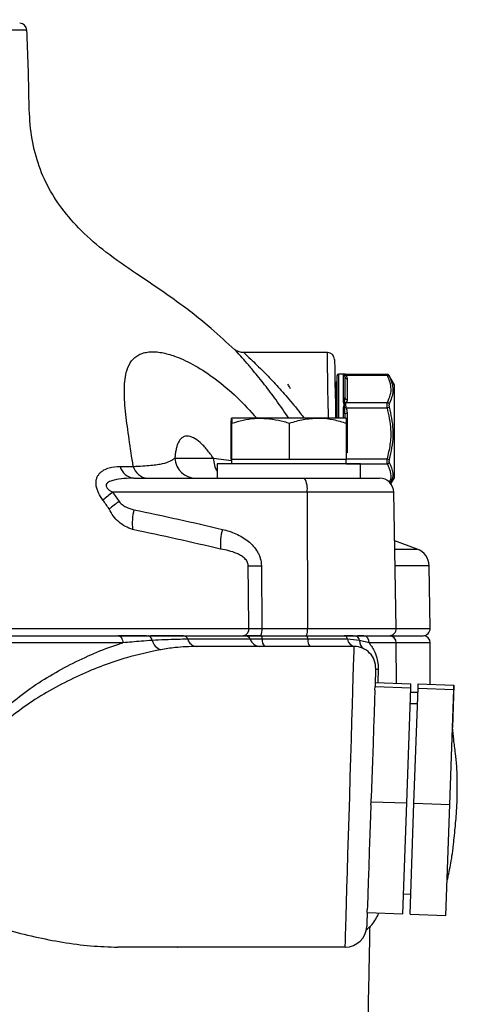
# Model space of a CAD drawing. Units: millimetres. Extents: x 376 to 12135, y -2247 to 7239.
# Drawn here: x 5385 to 5449, y 2787 to 2925 of the extents above; entities that cross this region are included whole.
import ezdxf

# ---------------------------------------------------------------- set-up
doc = ezdxf.new("R2010")
doc.units = ezdxf.units.MM
doc.header["$PDSIZE"] = -1
doc.layers.add('1', color=1, linetype='Continuous', lineweight=25)
doc.layers.add('Dim', color=7, linetype='Continuous')
doc.dimstyles.new('1$0', dxfattribs={"dimscale": 10, "dimtxt": 2.8, "dimasz": 2.8, "dimexe": 1.25, "dimexo": 0, "dimgap": 1, "dimtad": 1, "dimrnd": 0.01, "dimdsep": 46, "dimtxsty": 'Standard', "dimcen": 0, "dimclrd": 256, "dimclre": 6, "dimclrt": 7, "dimazin": 2, "dimtfac": 0.8, "dimtmove": 0, "dimatfit": 3, "dimfxl": 1, "dimtolj": 1, "dimarcsym": 0})

# ---------------------------------------------------------------- blocks, each defined once
blk = doc.blocks.new('*D254')
at = {"layer": 'Defpoints', "color": 0, "transparency": 16777216}
for p in [(5456.29, 2968.3), (5212.49, 2839.64), (5456.29, 2487.84)]:
    blk.add_point(p, dxfattribs=at)
at = {"layer": 'Dim', "color": 6, "lineweight": -2, "transparency": 16777216}
for p, q in [((5456.29, 2968.3), (5456.29, 2475.34)), ((5212.49, 2839.64), (5212.49, 2475.34))]:
    blk.add_line(p, q, dxfattribs=at)
at = {"layer": 'Dim', "lineweight": -2, "transparency": 16777216}
blk.add_line((5240.49, 2487.84), (5428.29, 2487.84), dxfattribs=at)
at = {"layer": 'Dim', "transparency": 16777216}
for points in [[(5240.49, 2492.5), (5240.49, 2483.17), (5212.49, 2487.84)], [(5428.29, 2492.5), (5428.29, 2483.17), (5456.29, 2487.84)]]:
    blk.add_solid(points, dxfattribs=at)
at = {"layer": 'Dim', "color": 7, "transparency": 16777216, "insert": (5334.39, 2511.84), "char_height": 28, "attachment_point": 5}
blk.add_mtext('\\A1;244', dxfattribs=at)

msp = doc.modelspace()

# ---------------------------------------------------------------- linework, layer by layer
at = {"layer": '1', "lineweight": 30}
for p, q in [((5386.164, 2923.221), (5327.475, 2923.221)), ((5428.116, 2878.171), (5416.535, 2878.171)), ((5429.465, 2869.021), (5429.465, 2874.971)), ((5430.39, 2875.171), (5429.665, 2875.171)), ((5429.665, 2875.171), (5429.665, 2869.021)), ((5430.365, 2875.126), (5430.377, 2875.142)), ((5430.365, 2871.361), (5430.365, 2875.126)), ((5430.513, 2875.06), (5430.505, 2875.092)), ((5430.515, 2875.058), (5430.513, 2875.06)), ((5430.565, 2874.811), (5430.565, 2871.879)), ((5436.451, 2875.125), (5430.645, 2875.125)), ((5430.698, 2875.046), (5430.736, 2875.005)), ((5430.736, 2875.005), (5430.74, 2875.001)), ((5430.74, 2875.001), (5436.485, 2875.001)), ((5437.465, 2873.671), (5436.691, 2875.011)), ((5429.34, 2874.021), (5429.172, 2873.924)), ((5429.34, 2869.021), (5429.34, 2874.021)), ((5430.865, 2874.558), (5430.865, 2871.626)), ((5437.465, 2866.917), (5437.465, 2873.671)), ((5430.377, 2871.224), (5430.365, 2871.361)), ((5430.365, 2870.417), (5430.377, 2870.561)), ((5430.505, 2871.219), (5430.513, 2871.326)), ((5430.513, 2870.39), (5430.505, 2870.521)), ((5430.513, 2871.326), (5430.515, 2871.332)), ((5430.698, 2870.565), (5430.736, 2870.48)), ((5430.74, 2871.182), (5430.736, 2871.178)), ((5430.74, 2871.182), (5436.485, 2871.182)), ((5430.365, 2869.021), (5430.365, 2870.417)), ((5430.515, 2870.382), (5430.513, 2870.39)), ((5430.565, 2869.631), (5430.565, 2869.021)), ((5430.736, 2870.48), (5430.74, 2870.474)), ((5430.74, 2870.474), (5436.485, 2870.474)), ((5430.865, 2869.643), (5430.865, 2864.152)), ((5414.692, 2863.221), (5414.692, 2868.307)), ((5418.808, 2869.021), (5414.739, 2869.021)), ((5414.785, 2863.221), (5414.785, 2868.307)), ((5426.808, 2869.021), (5418.808, 2869.021)), ((5422.831, 2863.221), (5422.831, 2868.307)), ((5430.738, 2869.021), (5426.808, 2869.021)), ((5430.784, 2863.221), (5430.784, 2868.307)), ((5437.465, 2860.671), (5437.465, 2866.917)), ((5399.184, 2862.268), (5401.01, 2862.268)), ((5406.819, 2863.412), (5412.199, 2863.412)), ((5412.199, 2863.412), (5414.707, 2863.094)), ((5412.738, 2862.621), (5412.738, 2860.621)), ((5432.738, 2862.621), (5412.738, 2862.621)), ((5414.739, 2863.221), (5414.692, 2863.221)), ((5414.738, 2863.221), (5414.738, 2862.621)), ((5414.785, 2863.221), (5414.739, 2863.221)), ((5418.808, 2863.221), (5414.785, 2863.221)), ((5422.831, 2863.221), (5418.808, 2863.221)), ((5426.808, 2863.221), (5422.831, 2863.221)), ((5430.784, 2863.221), (5426.808, 2863.221)), ((5430.738, 2862.621), (5430.738, 2863.221)), ((5430.738, 2862.645), (5430.74, 2862.644)), ((5430.74, 2862.644), (5436.485, 2862.644)), ((5430.784, 2863.32), (5436.485, 2863.32)), ((5432.738, 2860.621), (5432.738, 2862.621)), ((5401.103, 2860.621), (5424.935, 2860.621)), ((5424.935, 2860.621), (5435.389, 2860.621)), ((5436.98, 2859.832), (5437.465, 2860.671)), ((5425.282, 2858.656), (5398.137, 2858.656)), ((5425.282, 2858.656), (5425.34, 2839.639)), ((5437.388, 2858.656), (5425.282, 2858.656)), ((5437.72, 2839.639), (5437.388, 2858.656)), ((5440.66, 2850.709), (5437.507, 2851.856)), ((5437.527, 2850.709), (5440.66, 2850.709)), ((5418.898, 2848.403), (5418.981, 2839.639)), ((5442.305, 2848.403), (5437.567, 2848.403)), ((5442.458, 2839.639), (5442.305, 2848.403)), ((5344.945, 2839.639), (5417.162, 2839.639)), ((5418.981, 2839.639), (5425.34, 2839.639)), ((5425.34, 2839.639), (5437.72, 2839.639)), ((5437.72, 2839.639), (5442.458, 2839.639)), ((5344.803, 2838.621), (5398.923, 2838.621)), ((5399.55, 2837.621), (5344.955, 2837.621)), ((5398.923, 2838.621), (5403.078, 2838.621)), ((5402.843, 2838.621), (5398.923, 2838.621)), ((5403.078, 2838.621), (5408.017, 2838.621)), ((5408.017, 2838.621), (5403.422, 2838.621)), ((5408.017, 2838.621), (5416.656, 2838.621)), ((5417.331, 2838.121), (5408.627, 2838.121)), ((5416.656, 2838.621), (5418.876, 2838.621)), ((5419.026, 2838.121), (5417.331, 2838.121)), ((5418.876, 2838.621), (5425.228, 2838.621)), ((5425.378, 2838.121), (5419.026, 2838.121)), ((5425.228, 2838.621), (5430.459, 2838.621)), ((5430.925, 2838.121), (5425.378, 2838.121)), ((5430.459, 2838.621), (5431.902, 2838.621)), ((5431.73, 2838.621), (5430.459, 2838.621)), ((5432.614, 2837.954), (5430.925, 2838.121)), ((5431.902, 2838.621), (5433.188, 2838.621)), ((5433.188, 2838.621), (5432.364, 2838.621)), ((5433.934, 2837.622), (5432.614, 2837.954)), ((5433.188, 2838.621), (5436.738, 2838.621)), ((5437.738, 2837.622), (5433.934, 2837.622)), ((5436.721, 2838.621), (5441.475, 2838.621)), ((5437.747, 2831.988), (5437.739, 2837.622)), ((5442.475, 2837.621), (5437.762, 2837.621)), ((5442.475, 2831.823), (5442.475, 2837.621)), ((5431.858, 2837.121), (5409.847, 2837.121)), ((5435.194, 2833.943), (5435.137, 2832.079)), ((5434.789, 2832.091), (5439.786, 2831.917)), ((5434.753, 2831.08), (5434.768, 2831.506)), ((5434.768, 2831.506), (5434.769, 2831.521)), ((5434.768, 2831.506), (5439.765, 2831.331)), ((5439.204, 2815.256), (5439.765, 2831.331)), ((5440.743, 2830.692), (5439.743, 2830.692)), ((5439.765, 2831.331), (5439.786, 2831.917)), ((5440.203, 2815.222), (5440.764, 2831.297)), ((5440.764, 2831.297), (5440.785, 2831.882)), ((5440.764, 2831.297), (5445.761, 2831.122)), ((5440.785, 2831.882), (5445.781, 2831.708)), ((5445.199, 2815.047), (5445.761, 2831.122)), ((5445.781, 2831.708), (5445.575, 2825.808)), ((5445.761, 2831.122), (5445.781, 2831.708)), ((5440.688, 2829.092), (5439.688, 2829.127)), ((5434.207, 2815.431), (5434.222, 2815.871)), ((5434.192, 2815.007), (5434.207, 2815.431)), ((5434.207, 2815.431), (5439.204, 2815.256)), ((5438.663, 2799.767), (5439.204, 2815.256)), ((5439.662, 2799.732), (5440.203, 2815.222)), ((5440.203, 2815.222), (5445.199, 2815.047)), ((5444.659, 2799.558), (5445.199, 2815.047)), ((5438.76, 2802.557), (5439.76, 2802.522)), ((5433.666, 2799.941), (5433.68, 2800.35)), ((5433.666, 2799.941), (5438.663, 2799.767)), ((5439.662, 2799.732), (5444.659, 2799.558)), ((5433.599, 2798.016), (5433.599, 2798.016)), ((5430.6, 2795.121), (5398.871, 2795.121)), ((5407.191, 2795.121), (5407.233, 2795.121)), ((5409.706, 2795.121), (5407.233, 2795.121)), ((5430.6, 2795.121), (5430.6, 2795.121))]:
    msp.add_line(p, q, dxfattribs=at)
at = {"layer": '1', "lineweight": 30, "flags": 128}
for points in [[(5428.261, 2869.021), (5428.256, 2869.359), (5428.225, 2871.281), (5428.197, 2873.067), (5428.171, 2874.657), (5428.15, 2875.997), (5428.134, 2877.043), (5428.122, 2877.76), (5428.116, 2878.125), (5428.116, 2878.171)], [(5429.116, 2877.189), (5429.116, 2877.147), (5429.122, 2876.815), (5429.133, 2876.163), (5429.15, 2875.212), (5429.171, 2873.993), (5429.197, 2872.549), (5429.225, 2870.925), (5429.255, 2869.177), (5429.258, 2869.021)], [(5430.865, 2864.152), (5430.806, 2864.151), (5430.784, 2864.151)], [(5417.162, 2839.639), (5417.114, 2844.62), (5417.078, 2848.403)], [(5398.923, 2838.621), (5399.045, 2838.602), (5399.163, 2838.545), (5399.271, 2838.453), (5399.366, 2838.328), (5399.444, 2838.177), (5399.502, 2838.004), (5399.538, 2837.816), (5399.55, 2837.621)], [(5430.6, 2795.121), (5430.606, 2795.301), (5430.622, 2795.837), (5430.648, 2796.72), (5430.685, 2797.935), (5430.73, 2799.461), (5430.785, 2801.272), (5430.846, 2803.337), (5430.915, 2805.621), (5430.989, 2808.085), (5431.066, 2810.686), (5431.147, 2813.38), (5431.229, 2816.121), (5431.311, 2818.862), (5431.392, 2821.556), (5431.47, 2824.157), (5431.543, 2826.621), (5431.612, 2828.905), (5431.674, 2830.97), (5431.728, 2832.782), (5431.773, 2834.308), (5431.81, 2835.523), (5431.836, 2836.406), (5431.852, 2836.941), (5431.858, 2837.121)], [(5434.856, 2834.016), (5434.849, 2833.833), (5434.83, 2833.287), (5434.799, 2832.39), (5434.768, 2831.506)], [(5434.752, 2831.032), (5434.702, 2829.62), (5434.639, 2827.804), (5434.567, 2825.748), (5434.488, 2823.494), (5434.404, 2821.088), (5434.317, 2818.578), (5434.227, 2816.016), (5434.222, 2815.871)], [(5434.192, 2815.007), (5434.138, 2813.455), (5434.05, 2810.945), (5433.966, 2808.539), (5433.887, 2806.285), (5433.816, 2804.229), (5433.752, 2802.413), (5433.698, 2800.874), (5433.68, 2800.35)], [(5433.666, 2799.941), (5433.655, 2799.643), (5433.624, 2798.746), (5433.605, 2798.2), (5433.599, 2798.016)]]:
    msp.add_lwpolyline(points, dxfattribs=at)
at = {"layer": '1', "lineweight": 30}
for centre, radius, start, end in [((5385.165, 2923.171), 1, 2.85485, 90), ((5428.116, 2877.171), 1, 1, 90), ((5429.665, 2874.971), 0.2, 90, 180), ((5430.365, 2874.926), 0.2, 42.15269, 90.03689), ((5430.374, 2874.943), 0.199, 48.53809, 89.03292), ((5430.662, 2875.321), 0.277, 235.64026, 277.39431), ((5430.676, 2875.239), 0.242, 227.65964, 284.35973), ((5430.679, 2875.236), 0.242, 227.21962, 284.54558), ((5430.843, 2874.837), 0.28, 185.17672, 274.37443), ((5436.536, 2874.752), 0.254, 34.74831, 101.57071), ((5429.34, 2874.821), 0.8, 270, 278.95477), ((5430.372, 2871.057), 0.304, 62.30547, 91.41705), ((5430.429, 2870.92), 0.309, 75.58518, 99.56203), ((5430.316, 2870.143), 0.422, 63.42731, 81.72664), ((5430.761, 2871.514), 0.39, 229.15267, 260.69813), ((5429.893, 2873.621), 3.16, 281.16578, 284.74333), ((5430.817, 2871.543), 0.373, 215.54901, 257.54104), ((5430.819, 2871.544), 0.371, 214.99345, 257.75251), ((5430.843, 2871.905), 0.28, 185.17442, 274.37672), ((5436.436, 2870.833), 0.353, 28.74345, 81.96063), ((5435.361, 2874.732), 4.404, 284.78463, 288.31124), ((5430.373, 2870.04), 0.377, 68.18061, 91.31983), ((5433.266, 2863.938), 7.014, 111.13797, 113.10536), ((5432.721, 2865.303), 5.538, 110.96213, 113.47891), ((5430.79, 2867.718), 1.926, 87.77107, 96.71183), ((5401.323, 2862.818), 2.208, 194.43071, 264.28599), ((5403.181, 2862.862), 2.25, 195.30761, 264.83076), ((5409.784, 2863.591), 2.97, 183.46754, 269.54852), ((5416.07, 2863.517), 3.872, 181.5552, 210.6301), ((5437.627, 2867.393), 4.229, 254.33467, 257.96041), ((5436.442, 2862.983), 0.342, 277.30863, 332.51271), ((5422.208, 2859.126), 3.11, 351.30881, 28.73323), ((5435.389, 2858.621), 2, 1, 90), ((5411.518, 2840.579), 22.49, 126.51086, 130.95271), ((5412.535, 2837.99), 23.607, 124.84304, 129.05757), ((5408.141, 2854.337), 7.269, 165.02312, 187.01888), ((5420.205, 2851.456), 7.028, 163.30287, 186.10706), ((5439.805, 2848.359), 2.5, 1, 70), ((5417.988, 2961.908), 113.508, 269.54072, 270.45928), ((5416.254, 2839.527), 0.915, 278.06882, 6.99012), ((5417.378, 2839.388), 1.622, 331.76297, 8.86941), ((5423.737, 2839.388), 1.622, 331.76482, 8.86756), ((5436.721, 2839.621), 1, 270, 1), ((5441.458, 2839.621), 1, 270, 1), ((5402.938, 2837.906), 0.729, 3.84287, 78.94351), ((5405.469, 2838.417), 1.862, 194.39332, 250.28176), ((5407.95, 2837.917), 0.708, 16.79466, 84.52915), ((5409.982, 2838.53), 1.415, 196.79522, 264.52894), ((5416.608, 2837.851), 0.772, 20.50174, 86.4806), ((5418.777, 2838.662), 1.543, 200.5012, 266.48053), ((5418.349, 2838.19), 0.681, 354.19202, 39.288), ((5420.381, 2837.983), 1.361, 174.19017, 219.28984), ((5424.701, 2838.19), 0.681, 354.19202, 39.288), ((5426.733, 2837.983), 1.362, 174.19134, 219.28867), ((5430.334, 2838.038), 0.597, 8.0442, 77.96327), ((5432.106, 2838.288), 1.193, 188.04542, 257.96296), ((5431.821, 2837.821), 0.804, 9.53533, 84.20077), ((5433.796, 2837.829), 1.188, 173.92261, 237.96764), ((5433.04, 2837.732), 0.901, 352.96637, 80.53423), ((5436.738, 2837.621), 1, 0.02691, 90), ((5441.475, 2837.621), 1, 0, 90), ((5431.858, 2834.121), 3, 358, 90), ((5435.183, 2834.71), 0.767, 244.75804, 270.85079), ((5430.6, 2798.121), 3, 270, 358)]:
    msp.add_arc(centre, radius, start, end, dxfattribs=at)
msp.add_ellipse((5327.475, 2910.707), major_axis=(0, 122), ratio=0.4836066, start_param=4.7325873, end_param=4.8151421, dxfattribs=at)
for points, knots in [([(5401.475, 2889.171), (5400.03, 2890.151), (5397.316, 2891.991), (5393.801, 2895.05), (5391.023, 2898.176), (5388.915, 2901.507), (5387.469, 2905.112), (5386.625, 2909.047), (5386.518, 2911.766), (5386.463, 2913.171)], [0, 0, 0, 0, 0.1759797, 0.3304916, 0.4686399, 0.5963471, 0.7259517, 0.8584271, 1, 1, 1, 1]), ([(5415.173, 2878.577), (5414.097, 2879.572), (5411.517, 2881.961), (5406.936, 2885.501), (5403.355, 2887.908), (5401.475, 2889.171)], [0, 0, 0, 0, 0.2534988, 0.6081602, 1, 1, 1, 1]), ([(5401.01, 2862.268), (5400.815, 2863.552), (5400.424, 2866.117), (5399.933, 2869.67), (5399.692, 2872.854), (5399.9, 2875.223), (5400.542, 2876.788), (5401.298, 2877.597), (5402.097, 2878.02), (5402.998, 2878.28), (5404.302, 2878.322), (5405.774, 2878.024), (5407.546, 2877.424), (5409.658, 2876.415), (5412.559, 2874.504), (5415.503, 2872.048), (5417.346, 2870.014), (5418.245, 2869.021)], [0, 0, 0, 0, 0.086203, 0.172327, 0.2636383, 0.3547599, 0.4167262, 0.478655, 0.5110361, 0.5427148, 0.6018511, 0.6609925, 0.6873509, 0.7627765, 0.8382896, 0.9211112, 1, 1, 1, 1]), ([(5422.719, 2869.021), (5422.128, 2869.883), (5420.997, 2871.534), (5419.323, 2873.737), (5417.941, 2875.447), (5416.827, 2876.757), (5415.854, 2877.865), (5415.123, 2878.666), (5415.172, 2878.613), (5415.189, 2878.594)], [0, 0, 0, 0, 0.17077137, 0.32722135, 0.4886014, 0.60058779, 0.71532903, 0.89959665, 1, 1, 1, 1]), ([(5416.522, 2878.177), (5416.506, 2878.175), (5416.334, 2878.146), (5416.027, 2878.209), (5415.698, 2878.302), (5415.538, 2878.395), (5415.493, 2878.421)], [0, 0, 0, 0, 0.0470269, 0.4852905, 0.8533105, 1, 1, 1, 1]), ([(5416.536, 2878.091), (5416.51, 2878.115), (5416.477, 2878.145), (5416.713, 2877.927), (5417.236, 2877.443), (5418.258, 2876.461), (5419.398, 2875.327), (5420.831, 2873.832), (5422.553, 2871.901), (5423.919, 2870.275), (5424.688, 2869.254), (5424.863, 2869.021)], [0, 0, 0, 0, 0.0714485, 0.0917945, 0.2615153, 0.3687102, 0.4760648, 0.6302342, 0.7845657, 0.9509161, 1, 1, 1, 1]), ([(5430.377, 2875.142), (5430.389, 2875.146), (5430.42, 2875.157), (5430.46, 2875.169), (5430.412, 2875.17), (5430.39, 2875.17)], [0, 0, 0, 0, 0.232047, 0.6339576, 1, 1, 1, 1]), ([(5430.519, 2875.142), (5430.509, 2875.147), (5430.487, 2875.157), (5430.459, 2875.164), (5430.429, 2875.169), (5430.41, 2875.17), (5430.398, 2875.17)], [0, 0, 0, 0, 0.1513879, 0.3215908, 0.5868831, 1, 1, 1, 1]), ([(5430.505, 2875.092), (5430.516, 2875.123), (5430.529, 2875.158), (5430.521, 2875.147), (5430.521, 2875.146)], [0, 0, 0, 0, 0.90161268, 1, 1, 1, 1]), ([(5430.565, 2874.811), (5430.563, 2874.876), (5430.561, 2874.962), (5430.524, 2875.039), (5430.515, 2875.058)], [0, 0, 0, 0, 0.7467147, 1, 1, 1, 1]), ([(5430.645, 2875.126), (5430.621, 2875.126), (5430.578, 2875.128), (5430.54, 2875.144), (5430.523, 2875.151)], [0, 0, 0, 0, 0.5620271, 1, 1, 1, 1]), ([(5430.645, 2875.121), (5430.644, 2875.122), (5430.633, 2875.131), (5430.656, 2875.1), (5430.688, 2875.058), (5430.698, 2875.046)], [0, 0, 0, 0, 0.0861377, 0.7174933, 1, 1, 1, 1]), ([(5430.74, 2875.001), (5430.763, 2874.963), (5430.851, 2874.82), (5430.859, 2874.669), (5430.865, 2874.558)], [0, 0, 0, 0, 0.2647126, 1, 1, 1, 1]), ([(5436.741, 2874.924), (5436.741, 2874.924), (5436.728, 2874.946), (5436.716, 2874.965), (5436.701, 2874.991), (5436.668, 2875.032), (5436.618, 2875.077), (5436.542, 2875.118), (5436.48, 2875.12), (5436.451, 2875.12)], [0, 0, 0, 0, 0.0060738, 0.2334141, 0.4099781, 0.4826719, 0.6165315, 0.8237105, 1, 1, 1, 1]), ([(5436.485, 2875.001), (5436.473, 2875.04), (5436.451, 2875.111), (5436.451, 2875.117), (5436.451, 2875.12)], [0, 0, 0, 0, 0.5377052, 1, 1, 1, 1]), ([(5436.485, 2871.182), (5436.642, 2871.535), (5436.96, 2872.249), (5437.084, 2873.549), (5436.71, 2874.457), (5436.485, 2875.001)], [0, 0, 0, 0, 0.281508, 0.5693899, 1, 1, 1, 1]), ([(5436.745, 2874.917), (5436.739, 2874.927), (5436.721, 2874.958), (5436.706, 2874.981), (5436.71, 2874.967), (5436.734, 2874.92), (5436.745, 2874.897)], [0, 0, 0, 0, 0.1377098, 0.4190888, 0.7102057, 1, 1, 1, 1]), ([(5436.745, 2874.897), (5436.971, 2874.349), (5437.262, 2873.643), (5437.274, 2872.327), (5436.977, 2871.584), (5436.745, 2871.002)], [0, 0, 0, 0, 0.43060531, 0.55412062, 1, 1, 1, 1]), ([(5422.979, 2873.108), (5422.95, 2873.159), (5422.823, 2873.378), (5422.697, 2873.597), (5422.6, 2873.764)], [0, 0, 0, 0, 0.23371183, 1, 1, 1, 1]), ([(5430.377, 2870.561), (5430.389, 2870.609), (5430.421, 2870.739), (5430.461, 2870.966), (5430.406, 2871.134), (5430.377, 2871.224)], [0, 0, 0, 0, 0.212935, 0.5817464, 1, 1, 1, 1]), ([(5430.505, 2870.521), (5430.514, 2870.649), (5430.531, 2870.9), (5430.514, 2871.113), (5430.505, 2871.219)], [0, 0, 0, 0, 0.50597982, 1, 1, 1, 1]), ([(5430.515, 2871.332), (5430.536, 2871.469), (5430.564, 2871.654), (5430.564, 2871.833), (5430.565, 2871.879)], [0, 0, 0, 0, 0.7417692, 1, 1, 1, 1]), ([(5430.698, 2871.129), (5430.685, 2871.101), (5430.653, 2871.031), (5430.634, 2870.874), (5430.654, 2870.703), (5430.687, 2870.598), (5430.698, 2870.565)], [0, 0, 0, 0, 0.197031, 0.5002161, 0.8455027, 1, 1, 1, 1]), ([(5430.736, 2871.178), (5430.728, 2871.17), (5430.714, 2871.154), (5430.702, 2871.136), (5430.698, 2871.129)], [0, 0, 0, 0, 0.5795227, 1, 1, 1, 1]), ([(5430.865, 2871.626), (5430.864, 2871.588), (5430.862, 2871.438), (5430.792, 2871.292), (5430.74, 2871.182)], [0, 0, 0, 0, 0.2501608, 1, 1, 1, 1]), ([(5436.485, 2870.474), (5436.474, 2870.554), (5436.45, 2870.717), (5436.446, 2870.941), (5436.461, 2871.094), (5436.479, 2871.16), (5436.485, 2871.182)], [0, 0, 0, 0, 0.2888038, 0.5813964, 0.8632735, 1, 1, 1, 1]), ([(5436.745, 2871.002), (5436.739, 2870.989), (5436.721, 2870.947), (5436.706, 2870.849), (5436.71, 2870.705), (5436.734, 2870.602), (5436.745, 2870.551)], [0, 0, 0, 0, 0.1377136, 0.4190917, 0.7102055, 1, 1, 1, 1]), ([(5436.745, 2870.551), (5436.971, 2869.512), (5437.262, 2868.174), (5437.274, 2865.708), (5436.977, 2864.333), (5436.745, 2863.256)], [0, 0, 0, 0, 0.4306052, 0.5541203, 1, 1, 1, 1]), ([(5430.565, 2869.631), (5430.563, 2869.819), (5430.561, 2870.072), (5430.524, 2870.319), (5430.515, 2870.382)], [0, 0, 0, 0, 0.7467175, 1, 1, 1, 1]), ([(5430.74, 2870.474), (5430.763, 2870.403), (5430.851, 2870.135), (5430.859, 2869.851), (5430.865, 2869.643)], [0, 0, 0, 0, 0.2647097, 1, 1, 1, 1]), ([(5436.485, 2863.32), (5436.642, 2863.982), (5436.96, 2865.32), (5437.084, 2867.753), (5436.71, 2869.454), (5436.485, 2870.474)], [0, 0, 0, 0, 0.2815082, 0.5693907, 1, 1, 1, 1]), ([(5414.692, 2868.307), (5414.7, 2868.506), (5414.715, 2868.909), (5414.731, 2868.984), (5414.739, 2869.021)], [0, 0, 0, 0, 0.495458, 1, 1, 1, 1]), ([(5414.739, 2869.021), (5414.74, 2869.02), (5414.748, 2869.014), (5414.764, 2868.858), (5414.778, 2868.491), (5414.785, 2868.307)], [0, 0, 0, 0, 0.0700854, 0.5307821, 1, 1, 1, 1]), ([(5414.785, 2868.307), (5415.828, 2868.604), (5417.155, 2868.983), (5418.516, 2869.014), (5418.808, 2869.021)], [0, 0, 0, 0, 0.7856215, 1, 1, 1, 1]), ([(5418.808, 2869.021), (5419.913, 2868.926), (5421.275, 2868.809), (5422.584, 2868.386), (5422.831, 2868.307)], [0, 0, 0, 0, 0.8113041, 1, 1, 1, 1]), ([(5422.831, 2868.307), (5423.477, 2868.506), (5424.78, 2868.909), (5426.128, 2868.984), (5426.808, 2869.021)], [0, 0, 0, 0, 0.4954581, 1, 1, 1, 1]), ([(5426.808, 2869.021), (5426.902, 2869.02), (5427.616, 2869.014), (5428.961, 2868.858), (5430.173, 2868.491), (5430.784, 2868.307)], [0, 0, 0, 0, 0.0700865, 0.5307824, 1, 1, 1, 1]), ([(5430.784, 2868.307), (5430.777, 2868.506), (5430.761, 2868.909), (5430.746, 2868.984), (5430.738, 2869.021)], [0, 0, 0, 0, 0.49545837, 1, 1, 1, 1]), ([(5412.199, 2863.412), (5411.916, 2863.832), (5411.619, 2864.233), (5411.162, 2864.782), (5411.007, 2864.957), (5410.692, 2865.288), (5410.532, 2865.444), (5410.05, 2865.873), (5409.724, 2866.109), (5409.256, 2866.35), (5409.104, 2866.412), (5408.805, 2866.496), (5408.66, 2866.517), (5408.387, 2866.517), (5408.258, 2866.496), (5408.014, 2866.41), (5407.902, 2866.347), (5407.593, 2866.102), (5407.429, 2865.871), (5407.229, 2865.444), (5407.17, 2865.288), (5407.066, 2864.957), (5407.021, 2864.781), (5406.945, 2864.413), (5406.912, 2864.22), (5406.858, 2863.824), (5406.837, 2863.62), (5406.819, 2863.412)], [0, 0, 0, 0, 0.125, 0.125, 0.1875, 0.1875, 0.25, 0.25, 0.375, 0.375, 0.4375, 0.4375, 0.5, 0.5, 0.5625, 0.5625, 0.625, 0.625, 0.75, 0.75, 0.8125, 0.8125, 0.875, 0.875, 0.9375, 0.9375, 1, 1, 1, 1]), ([(5396.777, 2857.565), (5396.544, 2857.883), (5396.334, 2858.22), (5396.087, 2858.746), (5396.014, 2858.928), (5395.902, 2859.287), (5395.862, 2859.466), (5395.817, 2859.818), (5395.812, 2859.988), (5395.839, 2860.309), (5395.87, 2860.462), (5395.959, 2860.74), (5396.018, 2860.867), (5396.157, 2861.1), (5396.238, 2861.207), (5396.414, 2861.4), (5396.509, 2861.486), (5396.712, 2861.642), (5396.82, 2861.712), (5397.153, 2861.898), (5397.387, 2861.991), (5398.118, 2862.208), (5398.64, 2862.268), (5399.184, 2862.268)], [0, 0, 0, 0, 0.125, 0.125, 0.1875, 0.1875, 0.25, 0.25, 0.3125, 0.3125, 0.375, 0.375, 0.4375, 0.4375, 0.5, 0.5, 0.5625, 0.5625, 0.625, 0.625, 0.75, 0.75, 1, 1, 1, 1]), ([(5401.01, 2862.268), (5401.972, 2862.313), (5402.781, 2862.367), (5403.802, 2862.467), (5404.111, 2862.503), (5404.661, 2862.581), (5404.903, 2862.623), (5405.545, 2862.76), (5405.86, 2862.866), (5406.244, 2863.052), (5406.359, 2863.118), (5406.583, 2863.259), (5406.693, 2863.335), (5406.819, 2863.412)], [0, 0, 0, 0, 0.25, 0.25, 0.375, 0.375, 0.5, 0.5, 0.75, 0.75, 0.875, 0.875, 1, 1, 1, 1]), ([(5436.485, 2862.644), (5436.474, 2862.687), (5436.45, 2862.775), (5436.446, 2862.977), (5436.461, 2863.167), (5436.479, 2863.283), (5436.485, 2863.32)], [0, 0, 0, 0, 0.2888057, 0.5814, 0.8632761, 1, 1, 1, 1]), ([(5436.797, 2860.015), (5436.832, 2860.09), (5437.016, 2860.481), (5437.067, 2861.377), (5436.703, 2862.169), (5436.485, 2862.644)], [0, 0, 0, 0, 0.0864909, 0.4525115, 1, 1, 1, 1]), ([(5436.745, 2863.256), (5436.739, 2863.232), (5436.721, 2863.16), (5436.706, 2863.038), (5436.71, 2862.909), (5436.734, 2862.853), (5436.745, 2862.825)], [0, 0, 0, 0, 0.1377059, 0.4190824, 0.7102088, 1, 1, 1, 1]), ([(5436.745, 2862.825), (5436.969, 2862.334), (5437.258, 2861.702), (5437.28, 2860.706), (5437.058, 2860.222), (5436.899, 2859.876)], [0, 0, 0, 0, 0.4973641, 0.6400286, 1, 1, 1, 1]), ([(5401.103, 2860.621), (5400.631, 2860.621), (5400.164, 2860.606), (5399.242, 2860.53), (5398.786, 2860.473), (5398.126, 2860.312), (5397.912, 2860.247), (5397.615, 2860.107), (5397.52, 2860.054), (5397.352, 2859.922), (5397.278, 2859.842), (5397.219, 2859.691), (5397.21, 2859.636), (5397.217, 2859.52), (5397.233, 2859.46), (5397.314, 2859.288), (5397.402, 2859.186), (5397.592, 2859.009), (5397.696, 2858.931), (5397.911, 2858.785), (5398.023, 2858.719), (5398.137, 2858.656)], [0, 0, 0, 0, 0.25, 0.25, 0.5, 0.5, 0.625, 0.625, 0.6875, 0.6875, 0.75, 0.75, 0.78125, 0.78125, 0.8125, 0.8125, 0.875, 0.875, 0.9375, 0.9375, 1, 1, 1, 1]), ([(5399.048, 2857.364), (5399.164, 2857.194), (5399.308, 2857.052), (5399.626, 2856.801), (5399.8, 2856.694), (5400.337, 2856.422), (5400.723, 2856.298), (5401.119, 2856.216)], [0, 0, 0, 0, 0.25, 0.25, 0.5, 0.5, 1, 1, 1, 1]), ([(5400.926, 2853.449), (5400.573, 2853.564), (5400.234, 2853.711), (5399.586, 2854.071), (5399.276, 2854.284), (5398.711, 2854.769), (5398.45, 2855.046), (5398.002, 2855.646), (5397.812, 2855.97), (5397.66, 2856.321)], [0, 0, 0, 0, 0.25, 0.25, 0.5, 0.5, 0.75, 0.75, 1, 1, 1, 1]), ([(5413.474, 2853.475), (5414.12, 2853.324), (5414.746, 2853.119), (5415.646, 2852.715), (5415.94, 2852.564), (5416.511, 2852.222), (5416.788, 2852.032), (5417.304, 2851.616), (5417.547, 2851.389), (5417.991, 2850.887), (5418.192, 2850.614), (5418.441, 2850.178), (5418.517, 2850.028), (5418.65, 2849.718), (5418.707, 2849.558), (5418.845, 2849.074), (5418.894, 2848.743), (5418.898, 2848.403)], [0, 0, 0, 0, 0.25, 0.25, 0.375, 0.375, 0.5, 0.5, 0.625, 0.625, 0.75, 0.75, 0.8125, 0.8125, 0.875, 0.875, 1, 1, 1, 1]), ([(5417.078, 2848.403), (5417.077, 2848.627), (5417.004, 2848.841), (5416.78, 2849.21), (5416.64, 2849.361), (5416.331, 2849.628), (5416.164, 2849.743), (5415.822, 2849.944), (5415.645, 2850.031), (5415.103, 2850.267), (5414.731, 2850.386), (5413.981, 2850.579), (5413.6, 2850.653), (5413.217, 2850.709)], [0, 0, 0, 0, 0.125, 0.125, 0.25, 0.25, 0.375, 0.375, 0.5, 0.5, 0.75, 0.75, 1, 1, 1, 1]), ([(5417.162, 2839.639), (5417.389, 2839.639), (5417.659, 2839.64), (5418.284, 2839.64), (5418.623, 2839.639), (5418.981, 2839.639)], [0, 0, 0, 0, 0.5, 0.5, 1, 1, 1, 1]), ([(5383.03, 2828.41), (5383.967, 2829.192), (5385.9, 2830.805), (5388.996, 2832.839), (5392.235, 2834.659), (5395.532, 2836.196), (5397.983, 2837.124), (5399.317, 2837.547), (5399.55, 2837.621)], [0, 0, 0, 0, 0.1803705, 0.3720873, 0.5638499, 0.7610528, 0.9582513, 1, 1, 1, 1]), ([(5403.666, 2837.954), (5403.15, 2837.921), (5401.784, 2837.831), (5400.407, 2837.702), (5399.55, 2837.621)], [0, 0, 0, 0, 0.3776298, 1, 1, 1, 1]), ([(5408.627, 2838.121), (5408.152, 2838.118), (5406.554, 2838.11), (5404.857, 2838.019), (5403.666, 2837.954)], [0, 0, 0, 0, 0.2977042, 1, 1, 1, 1]), ([(5418.807, 2838.621), (5418.329, 2838.621), (5417.882, 2838.621), (5417.046, 2838.621), (5416.686, 2838.621), (5416.382, 2838.621)], [0, 0, 0, 0, 0.5, 0.5, 1, 1, 1, 1]), ([(5433.934, 2837.622), (5434.231, 2837.215), (5434.723, 2836.54), (5435.094, 2835.343), (5435.201, 2834.502), (5435.196, 2834.058), (5435.194, 2833.943)], [0, 0, 0, 0, 0.4184386, 0.6948094, 0.9213745, 1, 1, 1, 1]), ([(5404.841, 2836.665), (5403.263, 2836.333), (5399.532, 2835.548), (5394.577, 2833.643), (5390.163, 2831.443), (5386.955, 2829.556), (5384.951, 2828.056), (5383.997, 2827.341)], [0, 0, 0, 0, 0.2272425, 0.5375579, 0.6965477, 0.8554979, 1, 1, 1, 1]), ([(5409.847, 2837.121), (5408.863, 2837.092), (5407.219, 2837.042), (5405.523, 2836.773), (5404.841, 2836.665)], [0, 0, 0, 0, 0.5981211, 1, 1, 1, 1]), ([(5444.837, 2804.368), (5444.886, 2804.6), (5444.99, 2805.09), (5445.219, 2806.108), (5445.44, 2807.346), (5445.613, 2808.601), (5445.762, 2809.855), (5445.894, 2811.07), (5446.023, 2812.41), (5446.137, 2813.846), (5446.218, 2815.357), (5446.252, 2816.73), (5446.254, 2817.832), (5446.237, 2819.047), (5446.161, 2820.585), (5445.984, 2822.371), (5445.736, 2824.165), (5445.636, 2825.249), (5445.585, 2825.808)], [0, 0, 0, 0, 0.0916455, 0.1938151, 0.2733673, 0.3333877, 0.3582318, 0.3965842, 0.434809, 0.4727989, 0.5180938, 0.5632366, 0.5873927, 0.6146365, 0.6820186, 0.7703099, 0.8814947, 1, 1, 1, 1]), ([(5353.487, 2812.896), (5354.104, 2812.137), (5355.483, 2810.438), (5358.238, 2808.444), (5361.993, 2806.105), (5366.655, 2803.717), (5372.171, 2801.326), (5377.739, 2799.239), (5384.121, 2797.249), (5389.912, 2795.933), (5395.078, 2795.231), (5397.606, 2795.158), (5398.871, 2795.121)], [0, 0, 0, 0, 0.0543272, 0.1215099, 0.1896786, 0.3052053, 0.4207896, 0.539347, 0.6578923, 0.8272159, 0.9136193, 1, 1, 1, 1]), ([(5433.468, 2797.474), (5433.772, 2797.719), (5434.576, 2798.366), (5435.028, 2799.302), (5435.308, 2799.884)], [0, 0, 0, 0, 0.3788039, 1, 1, 1, 1]), ([(5429.39, 2686.316), (5429.628, 2688.389), (5430.155, 2692.986), (5430.712, 2700.536), (5431.256, 2709.278), (5431.745, 2719.019), (5432.245, 2730.699), (5432.726, 2744.107), (5433.175, 2758.919), (5433.525, 2772.401), (5433.795, 2784.212), (5433.964, 2792.287), (5434.046, 2796.815), (5434.068, 2798.015)], [0, 0, 0, 0, 0.0559872, 0.1241099, 0.2030624, 0.2909665, 0.3857543, 0.5167071, 0.6508775, 0.7833119, 0.8785054, 0.96782, 1, 1, 1, 1])]:
    msp.add_open_spline(points, degree=3, knots=knots, dxfattribs=at)
for points in [[(5398.137, 2858.656), (5398.447, 2858.23), (5398.75, 2857.799), (5399.048, 2857.364)], [(5397.66, 2856.321), (5397.372, 2856.74), (5397.078, 2857.155), (5396.777, 2857.565)], [(5401.119, 2856.216), (5405.249, 2855.357), (5409.366, 2854.44), (5413.474, 2853.475)], [(5413.217, 2850.709), (5409.131, 2851.673), (5405.035, 2852.59), (5400.926, 2853.449)]]:
    msp.add_open_spline(points, degree=3, dxfattribs=at)

# ---------------------------------------------------------------- dimensions: what is measured, and where the dimension line sits
at = {"layer": 'Dim'}
dim = msp.add_linear_dim(base=(5456.291, 2487.836), p1=(5212.493, 2839.639), p2=(5456.291, 2968.302), dimstyle='1$0', override={"dimdec": 0}, dxfattribs=at)
dim.commit()
dim.dimension.update_dxf_attribs({"geometry": '*D254', "text_midpoint": (5334.392, 2487.836), "dimtype": 160})

doc.saveas('drawing.dxf')
